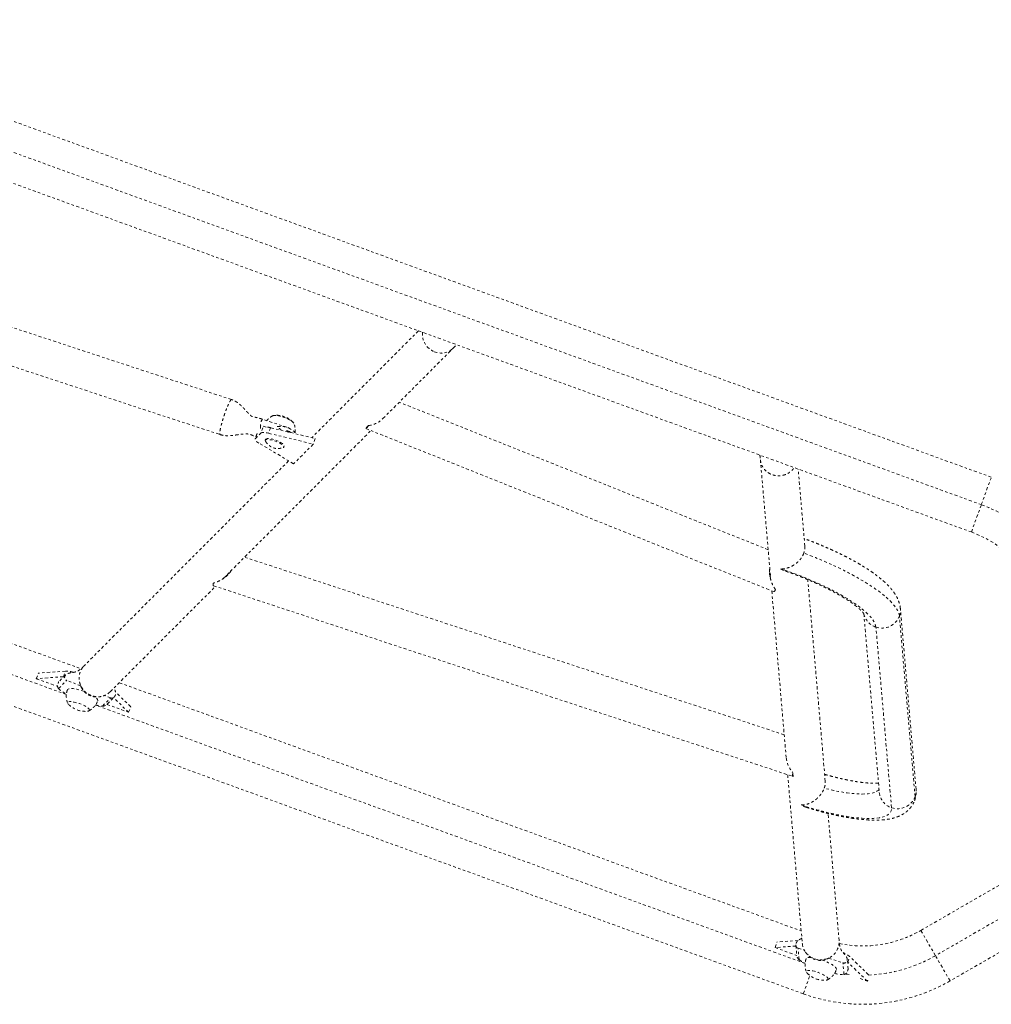
# Model space of a CAD drawing. Units: millimetres. Extents: x -16 to 686, y -60 to 455.
# Drawn here: x 269 to 309, y 146 to 186 of the extents above; entities that cross this region are included whole.
import ezdxf

# ---------------------------------------------------------------- set-up
doc = ezdxf.new("R2010")
doc.units = ezdxf.units.MM
doc.header["$LTSCALE"] = 20
doc.linetypes.add('PHANTOM', pattern=[0.0127, 0.00635, -0.00127, 0.00127, -0.00127, 0.00127, -0.00127])
doc.layers.add('CONTOUR', color=7, linetype='Continuous')

msp = doc.modelspace()

# ---------------------------------------------------------------- linework, layer by layer
at = {"layer": 'CONTOUR', "linetype": 'PHANTOM', "lineweight": 0}
for p, q in [((308.51719, 167.33817), (257.34234, 185.9643)), ((256.93614, 184.84825), (308.11098, 166.22213)), ((256.52993, 183.73221), (307.70477, 165.10609)), ((277.58721, 170.49873), (257.98254, 176.94962)), ((257.30119, 175.59447), (277.1183, 169.07368)), ((285.1959, 173.29865), (280.85172, 168.94748)), ((283.74799, 169.72508), (286.61844, 172.60015)), ((299.43354, 164.38901), (284.41405, 170.39221)), ((279.84011, 169.37361), (278.84469, 169.70115)), ((277.2438, 163.21041), (283.26111, 169.23742)), ((278.75962, 169.4543), (278.77551, 169.27097)), ((278.99126, 169.37808), (278.75962, 169.4543)), ((278.85782, 169.35342), (278.7778, 169.13357)), ((279.17777, 169.35522), (279.09517, 169.12827)), ((279.17777, 169.35522), (280.99453, 168.9127)), ((279.85863, 169.24071), (279.84986, 169.24359)), ((283.15575, 169.43763), (283.04635, 169.32805)), ((283.05345, 169.32042), (299.65825, 162.68358)), ((278.62095, 169.10245), (278.54612, 168.89687)), ((278.55479, 168.9102), (278.7778, 169.13357)), ((278.62988, 169.1165), (278.55479, 168.9102)), ((278.97618, 168.88396), (278.96069, 168.84141)), ((279.09517, 169.12827), (280.91193, 168.68575)), ((280.99453, 168.9127), (280.91193, 168.68575)), ((280.11063, 167.88316), (278.69867, 168.73113)), ((279.71255, 168.56775), (279.72804, 168.61031)), ((280.91193, 168.68575), (280.11063, 167.88316)), ((279.90963, 168.00387), (271.58411, 159.66494)), ((299.11609, 168.05137), (299.5408, 163.15151)), ((300.92684, 164.53357), (300.65481, 167.67207)), ((308.11098, 166.22213), (308.51719, 167.33817)), ((307.70477, 165.10609), (308.11098, 166.22213)), ((300.8634, 146.30956), (249.68855, 164.93569)), ((259.10801, 164.03507), (271.45243, 159.54207)), ((300.08655, 156.85527), (278.11647, 164.08449)), ((277.3426, 163.27955), (277.36549, 163.3323)), ((301.75708, 154.95514), (301.04489, 163.17171)), ((270.8623, 158.49296), (258.88619, 162.85191)), ((272.64578, 158.60499), (276.92958, 162.89569)), ((276.8481, 162.9225), (300.43989, 155.15966)), ((299.5786, 162.71542), (300.16795, 155.91608)), ((305.45235, 154.6293), (304.815, 161.98238)), ((303.32629, 161.78478), (303.95774, 154.49975)), ((305.4128, 154.33164), (304.77545, 161.68472)), ((304.45724, 153.88369), (303.81989, 161.23677)), ((269.63715, 159.13749), (269.71975, 159.36444)), ((270.74165, 159.21756), (269.63715, 159.13749)), ((269.63715, 159.13749), (270.5076, 158.82067)), ((270.82425, 159.44451), (269.71975, 159.36444)), ((270.82623, 159.28536), (270.54967, 159.00835)), ((270.74165, 159.21756), (270.82425, 159.44451)), ((270.75937, 159.21839), (270.74165, 159.21756)), ((270.54657, 159.0035), (270.5219, 158.93573)), ((270.54051, 158.73456), (270.87628, 159.07087)), ((270.54716, 159.00491), (270.55074, 159.00711)), ((271.4497, 158.84168), (270.87628, 159.07087)), ((273.01392, 158.97373), (300.77886, 148.86812)), ((272.3291, 158.01967), (272.66487, 158.35598)), ((272.66487, 158.35598), (272.41335, 158.45652)), ((272.52627, 158.10577), (272.80282, 158.38277)), ((273.39645, 157.76922), (272.78388, 158.3638)), ((272.81836, 158.40187), (272.80274, 158.38268)), ((273.47905, 157.99617), (272.85872, 158.59828)), ((300.93674, 147.54676), (272.04375, 158.06295)), ((272.50888, 158.09227), (273.39645, 157.76922)), ((273.39645, 157.76922), (273.47905, 157.99617)), ((300.22746, 155.22956), (300.82385, 148.34901)), ((300.45023, 155.16094), (300.43686, 155.3152)), ((302.31846, 148.47856), (301.86986, 153.65409)), ((305.6497, 148.88932), (312.18546, 152.66274)), ((312.77929, 151.63419), (306.24354, 147.86077)), ((313.37312, 150.60564), (306.83737, 146.83222)), ((306.24354, 147.86077), (305.6497, 148.88932)), ((299.71158, 148.19129), (299.79419, 148.41824)), ((300.65583, 148.4807), (299.79419, 148.41824)), ((300.56302, 148.25301), (299.71158, 148.19129)), ((299.71158, 148.19129), (300.59908, 147.86827)), ((300.56071, 148.27973), (300.59451, 147.88977)), ((300.56108, 148.30435), (300.56072, 148.27959)), ((300.64917, 148.17053), (300.90012, 148.08796)), ((300.69021, 147.69708), (300.64917, 148.17053)), ((301.89078, 147.76198), (302.47883, 147.56848)), ((302.51987, 147.09503), (302.47883, 147.56848)), ((302.68884, 147.31065), (302.65504, 147.70062)), ((302.67626, 147.59431), (302.66321, 147.60634)), ((302.67626, 147.59431), (302.75886, 147.82126)), ((303.47089, 146.82302), (302.67626, 147.59431)), ((303.51928, 147.08318), (302.75886, 147.82126)), ((306.83737, 146.83222), (306.24354, 147.86077)), ((302.66343, 147.23717), (302.6881, 147.30494)), ((300.8634, 146.30956), (301.1333, 147.05111)), ((303.1716, 146.93195), (303.47089, 146.82302)), ((303.47089, 146.82302), (303.48474, 146.86108))]:
    msp.add_line(p, q, dxfattribs=at)
at = {"layer": 'CONTOUR', "linetype": 'PHANTOM', "lineweight": 0, "flags": 128}
for points in [[(279.24455, 169.82236), (279.25845, 169.83972), (279.28532, 169.85169), (279.32433, 169.8579), (279.3743, 169.85815), (279.43372, 169.85245), (279.50077, 169.84095), (279.57343, 169.82402), (279.64948, 169.80217), (279.72661, 169.77606), (279.80248, 169.74648), (279.87478, 169.71434), (279.94132, 169.68061), (280.00007, 169.64631), (280.04926, 169.61249), (280.08737, 169.58017), (280.11327, 169.55034), (280.12616, 169.52391), (280.12564, 169.50167), (280.12564, 169.50167)], [(279.26648, 169.84458), (279.28532, 169.85169), (279.32433, 169.8579), (279.3743, 169.85815), (279.43372, 169.85245), (279.50077, 169.84095), (279.57343, 169.82402), (279.64948, 169.80217), (279.72661, 169.77606), (279.80248, 169.74648), (279.87478, 169.71434), (279.94132, 169.68061), (280.00007, 169.64631), (280.04926, 169.61249), (280.08737, 169.58017), (280.11327, 169.55034), (280.12304, 169.533)], [(278.7778, 169.13357), (278.79482, 169.14508), (278.81944, 169.15325), (278.85124, 169.15792), (278.88968, 169.15903), (278.93409, 169.15654), (278.98372, 169.15051), (279.03772, 169.14103), (279.09517, 169.12827)], [(279.93279, 169.17131), (279.91879, 169.17953), (279.85016, 169.21744)], [(279.89828, 169.34964), (279.96691, 169.31173), (280.0289, 169.27376), (280.08334, 169.23628), (280.12944, 169.19984), (280.16653, 169.16498), (280.19407, 169.13219), (280.21094, 169.10356)], [(283.15575, 169.43763), (283.13511, 169.40404), (283.11617, 169.37577), (283.0991, 169.35306), (283.08404, 169.33611), (283.07114, 169.32506), (283.0605, 169.32002), (283.05221, 169.32101), (283.04635, 169.32805)], [(278.69867, 168.73113), (278.65579, 168.75848), (278.61906, 168.78526), (278.58913, 168.81103), (278.56651, 168.83533), (278.55157, 168.85777), (278.54459, 168.87795), (278.54566, 168.89552), (278.55479, 168.9102)], [(278.96774, 168.8053), (278.96434, 168.81155), (278.95912, 168.83411), (278.96755, 168.85199), (278.98932, 168.86454), (279.02364, 168.87131), (279.06927, 168.87206), (279.12456, 168.86675), (279.18752, 168.85558), (279.25587, 168.83895), (279.32714, 168.81747), (279.39875, 168.7919), (279.46811, 168.76318), (279.53272, 168.73235), (279.59025, 168.7005), (279.6386, 168.66881), (279.67605, 168.63841), (279.70122, 168.6104), (279.71322, 168.58579), (279.7116, 168.56548), (279.69644, 168.5502), (279.68419, 168.54471)], [(278.97618, 168.88396), (278.98304, 168.89454), (279.0048, 168.90709), (279.03912, 168.91386), (279.08476, 168.91461), (279.14005, 168.9093), (279.20301, 168.89813), (279.27136, 168.8815), (279.34263, 168.86002), (279.41423, 168.83446), (279.4836, 168.80574), (279.54821, 168.7749), (279.60573, 168.74306), (279.65409, 168.71136), (279.69153, 168.68096), (279.71671, 168.65295), (279.72871, 168.62835), (279.72804, 168.61031)], [(304.77545, 161.68472), (304.76253, 161.75974), (304.73642, 161.83889), (304.69721, 161.92193), (304.645, 162.00862), (304.57996, 162.09871), (304.50227, 162.19193), (304.41217, 162.288), (304.30992, 162.38665), (304.19582, 162.48757), (304.07021, 162.59048), (303.93346, 162.69506), (303.78597, 162.80102), (303.62817, 162.90803), (303.46054, 163.01579), (303.28357, 163.12397), (303.09777, 163.23225), (302.90371, 163.34033), (302.70194, 163.44786), (302.49307, 163.55455), (302.2777, 163.66008), (302.05649, 163.76412), (301.83007, 163.86639), (301.59912, 163.96657), (301.36431, 164.06437), (301.12635, 164.1595), (300.88593, 164.25168)], [(303.81989, 161.23677), (303.80709, 161.30725), (303.78057, 161.38201), (303.74041, 161.46078), (303.68677, 161.54326), (303.61984, 161.62915), (303.53987, 161.71814), (303.44715, 161.80991), (303.34201, 161.90412), (303.22485, 162.00043), (303.09608, 162.09848), (302.95618, 162.19792), (302.80566, 162.29838), (302.64506, 162.3995), (302.47498, 162.50092), (302.29603, 162.60225), (302.10887, 162.70313), (301.91418, 162.80319), (301.71267, 162.90207), (301.50508, 162.99941), (301.29216, 163.09484), (301.07469, 163.18803), (300.85346, 163.27863), (300.62928, 163.36631), (300.40297, 163.45075), (300.17536, 163.53165), (299.94727, 163.60871)], [(276.8481, 162.9225), (276.84352, 162.92548), (276.83845, 162.93451), (276.8353, 162.94904), (276.83409, 162.96897), (276.83483, 162.99413), (276.83752, 163.02433)], [(299.73181, 162.75479), (299.71446, 162.72993), (299.69886, 162.71018), (299.68512, 162.69569), (299.67336, 162.68658), (299.66367, 162.68292), (299.65825, 162.68358)], [(271.58405, 158.62018), (271.55572, 158.63038), (271.46529, 158.66041), (271.37603, 158.68622), (271.28984, 158.70726), (271.20857, 158.72309), (271.13393, 158.73337), (271.06752, 158.73788), (271.01077, 158.73652), (270.96486, 158.72933), (270.9308, 158.71645), (270.9093, 158.69816), (270.90337, 158.68699)], [(272.13693, 158.23814), (272.13882, 158.26378), (272.12752, 158.29365), (272.10328, 158.32713), (272.06661, 158.3635), (272.0231, 158.39845)], [(271.79551, 157.84838), (271.79602, 157.87062), (271.78314, 157.89706), (271.75724, 157.92689), (271.71912, 157.9592), (271.66994, 157.99303), (271.61119, 158.02732), (271.54465, 158.06106), (271.47235, 158.0932), (271.39648, 158.12278), (271.31935, 158.14889), (271.2433, 158.17074), (271.17064, 158.18767), (271.10359, 158.19916), (271.04417, 158.20487), (270.9942, 158.20461), (270.95519, 158.19841), (270.92832, 158.18644), (270.91442, 158.16907), (270.91391, 158.14683), (270.92679, 158.12039), (270.94599, 158.09729)], [(271.79551, 157.84838), (271.79602, 157.87062), (271.78314, 157.89706), (271.75724, 157.92689), (271.71912, 157.9592), (271.66994, 157.99303), (271.61119, 158.02732), (271.54465, 158.06106), (271.47235, 158.0932), (271.39648, 158.12278), (271.31935, 158.14889), (271.2433, 158.17074), (271.17064, 158.18767), (271.10359, 158.19916), (271.04417, 158.20487), (270.9942, 158.20461), (270.95519, 158.19841), (270.92832, 158.18644), (270.91442, 158.16907), (270.91391, 158.14683), (270.92679, 158.12039), (270.94599, 158.09729)], [(300.45023, 155.16094), (300.44122, 155.15932), (300.43423, 155.16388), (300.42932, 155.17458), (300.42654, 155.19134), (300.42591, 155.214), (300.42743, 155.24237), (300.43109, 155.2762), (300.43686, 155.3152)], [(303.9466, 154.62833), (303.90919, 154.5906), (303.85345, 154.55197), (303.78463, 154.51895), (303.70305, 154.4917), (303.60906, 154.47033), (303.50309, 154.45493), (303.38561, 154.44558), (303.25715, 154.44233), (303.11828, 154.44517), (302.96962, 154.4541), (302.81184, 154.46909), (302.64564, 154.49005), (302.47176, 154.51691), (302.291, 154.54953), (302.10414, 154.58778), (301.91204, 154.63149), (301.71554, 154.68044)], [(300.78049, 153.99586), (301.00823, 153.92292), (301.23477, 153.85438), (301.4593, 153.79048), (301.68099, 153.73145), (301.89904, 153.6775), (302.11265, 153.62884), (302.32105, 153.58564), (302.52346, 153.54807), (302.71916, 153.51625), (302.90742, 153.4903), (303.08757, 153.47032), (303.25894, 153.45638), (303.42092, 153.44853), (303.57289, 153.4468), (303.71433, 153.4512), (303.8447, 153.4617), (303.96353, 153.47828), (304.07039, 153.50087), (304.16489, 153.52939), (304.24668, 153.56374), (304.31547, 153.60378), (304.371, 153.64938), (304.41307, 153.70036), (304.44153, 153.75655), (304.45627, 153.81773), (304.45724, 153.88369)], [(300.82384, 148.34909), (300.82875, 148.30733), (300.85004, 148.21141), (300.88476, 148.11927), (300.93228, 148.03262), (300.99169, 147.95306), (301.0619, 147.88209), (301.14159, 147.82102), (301.22929, 147.77099), (301.32335, 147.73294), (301.42203, 147.70757), (301.52349, 147.69536), (301.62584, 147.69652), (301.72716, 147.71105), (301.82559, 147.73867), (301.91927, 147.77887), (302.00647, 147.83089), (302.08555, 147.89377), (302.15506, 147.96634), (302.21369, 148.04724), (302.26035, 148.13498), (302.29417, 148.2279), (302.31452, 148.32429), (302.32103, 148.42234), (302.31845, 148.47863)], [(301.17022, 147.79041), (301.14196, 147.79168), (301.0852, 147.79032), (301.0393, 147.78313), (301.00524, 147.77025), (300.98373, 147.75196), (300.9778, 147.74079)], [(302.21137, 147.29194), (302.21326, 147.31758), (302.20196, 147.34745), (302.17772, 147.38093), (302.14105, 147.4173), (302.09273, 147.45578), (302.0338, 147.49555), (301.96551, 147.53577), (301.88931, 147.57557), (301.80683, 147.61412), (301.71983, 147.65058), (301.6491, 147.6774)], [(301.86995, 146.90218), (301.87046, 146.92442), (301.85757, 146.95086), (301.83168, 146.98069), (301.79356, 147.013), (301.74438, 147.04683), (301.68562, 147.08112), (301.61908, 147.11486), (301.54678, 147.147), (301.47091, 147.17658), (301.39378, 147.20269), (301.31773, 147.22454), (301.24508, 147.24147), (301.17803, 147.25296), (301.11861, 147.25867), (301.06864, 147.25841), (301.02962, 147.25221), (301.00276, 147.24024), (300.98886, 147.22287), (300.98834, 147.20063), (301.00123, 147.17419), (301.02043, 147.15109)], [(301.86995, 146.90218), (301.87046, 146.92442), (301.85757, 146.95086), (301.83168, 146.98069), (301.79356, 147.013), (301.74438, 147.04683), (301.68562, 147.08112), (301.61908, 147.11486), (301.54678, 147.147), (301.47091, 147.17658), (301.39378, 147.20269), (301.31773, 147.22454), (301.24508, 147.24147), (301.17803, 147.25296), (301.11861, 147.25867), (301.06864, 147.25841), (301.02962, 147.25221), (301.00276, 147.24024), (300.98886, 147.22287), (300.98834, 147.20063), (301.00123, 147.17419), (301.02043, 147.15109)], [(302.72638, 147.09631), (302.66111, 147.10293), (302.57419, 147.11289)]]:
    msp.add_lwpolyline(points, dxfattribs=at)
at = {"layer": 'CONTOUR', "linetype": 'PHANTOM', "lineweight": 0}
for centre, radius, start, end in [((286.12246, 173.16463), 0.76916, 174.375383, 248.439248), ((286.1151, 173.11309), 0.71863, 247.474628, 314.601931), ((279.25568, 169.42065), 0.4972, 145.673067, 176.118607), ((279.41535, 168.92089), 0.94154, 43.874054, 96.125946), ((278.89115, 168.2071), 1.18335, 75.982945, 82.468406), ((279.13282, 167.84185), 1.57594, 56.322634, 62.577062), ((306.09062, 160.67124), 5.90714, 20, 70), ((306.09062, 160.67124), 4.71947, 20, 70), ((304.12319, 161.92284), 0.69437, 339.944003, 4.931379), ((304.03748, 161.92472), 0.72154, 191.948302, 252.448867), ((304.06483, 161.95743), 0.76115, 251.227963, 339.005247), ((270.92246, 159.19473), 0.13219, 136.702599, 249.552228), ((270.83097, 158.46468), 0.97985, 71.545828, 90.392756), ((271.36722, 159.64098), 1.2268, 227.633015, 245.795552), ((272.71372, 158.47306), 0.12686, 247.354427, 314.566236), ((271.62471, 158.74985), 0.94154, 223.874054, 250), ((272.4613, 159.65189), 1.63756, 255.397072, 265.369695), ((271.62471, 158.74985), 0.94154, 250, 276.125946), ((271.72939, 157.89377), 0.08019, 266.992703, 325.530941), ((304.67256, 154.56879), 0.71814, 185.516517, 252.55309), ((304.70218, 154.60435), 0.76115, 251.227963, 339.005247), ((305.07273, 154.29703), 0.34183, 340.280969, 5.811842), ((304.76054, 154.56977), 0.69437, 339.944021, 4.918553), ((303.28997, 152.9765), 4.71947, 258.243894, 300), ((300.68701, 148.29162), 0.12686, 185.438949, 252.645522), ((302.07878, 146.99971), 1.06651, 50.382111, 67.645339), ((301.63825, 149.03261), 1.63781, 234.630673, 244.60839), ((302.52307, 147.69305), 0.13219, 250.447717, 3.300283), ((303.28997, 152.9765), 5.90714, 272.205903, 300), ((301.69915, 147.80365), 0.94154, 223.874054, 250), ((302.46919, 148.32039), 1.22641, 254.215169, 272.368261), ((303.28997, 152.9765), 7.09481, 250, 300), ((301.69915, 147.80365), 0.94154, 250, 276.125946), ((301.80383, 146.94757), 0.08019, 266.992703, 325.530941)]:
    msp.add_arc(centre, radius, start, end, dxfattribs=at)
for centre, major_axis, start_param, end_param in [((283.07995, 170.11763), (0.86695, 0.17843), 4.64133583, 5.41976313), ((300.93203, 155.78739), (-0.54943, 0.69395), 0.86342218, 1.64184948)]:
    msp.add_ellipse(centre, major_axis=major_axis, ratio=0.77170151, start_param=start_param, end_param=end_param, dxfattribs=at)
for points, knots in [([(286.61858, 172.60027), (286.64699, 172.62992), (286.68898, 172.67373), (286.74148, 172.7162), (286.75844, 172.72993)], [0, 0, 0, 0, 0.67675921, 1, 1, 1, 1]), ([(277.58614, 170.49564), (277.58264, 170.49687), (277.57378, 170.49999), (277.54963, 170.47373), (277.5161, 170.42169), (277.47593, 170.34414), (277.43112, 170.24544), (277.38328, 170.12901), (277.33427, 169.99943), (277.28597, 169.86165), (277.24023, 169.72097), (277.19882, 169.5828), (277.16333, 169.45245), (277.1351, 169.3349), (277.11529, 169.23482), (277.10443, 169.15543), (277.10373, 169.10215), (277.10889, 169.07559), (277.11722, 169.07653), (277.11937, 169.07677)], [0, 0, 0, 0, 0.04085763, 0.10335638, 0.16585513, 0.22835388, 0.29085263, 0.35335138, 0.41585013, 0.47834888, 0.54084763, 0.60334638, 0.66584513, 0.72834388, 0.79084263, 0.85334138, 0.91584013, 0.97833888, 1, 1, 1, 1]), ([(278.84507, 169.70102), (278.80596, 169.71346), (278.73237, 169.73688), (278.63246, 169.76129), (278.54935, 169.77852), (278.48459, 169.79333), (278.42968, 169.80896), (278.40004, 169.82193), (278.39273, 169.82751), (278.37512, 169.8403), (278.34823, 169.86314), (278.3181, 169.89136), (278.2821, 169.92793), (278.24623, 169.96573), (278.19895, 170.01726), (278.13669, 170.08616), (278.05256, 170.17727), (277.96328, 170.26555), (277.87349, 170.34181), (277.79174, 170.40096), (277.69669, 170.45728), (277.62466, 170.48454), (277.58715, 170.49874)], [0, 0, 0, 0, 0.06077685, 0.11437534, 0.16146501, 0.20284921, 0.23968441, 0.29067372, 0.33983814, 0.39523914, 0.43882211, 0.50355529, 0.52837619, 0.55837226, 0.59796152, 0.64755785, 0.71134065, 0.79172797, 0.83780895, 0.88766748, 0.9414826, 1, 1, 1, 1]), ([(279.26885, 169.84501), (279.24689, 169.83332), (279.19847, 169.80753), (279.13025, 169.75629), (279.06906, 169.70081), (279.03622, 169.65995), (279.02235, 169.6427)], [0, 0, 0, 0, 0.23203965, 0.51157615, 0.79373778, 1, 1, 1, 1]), ([(279.44902, 169.39891), (279.44939, 169.39893), (279.48562, 169.40132), (279.56056, 169.405), (279.67197, 169.40339), (279.78966, 169.39209), (279.86028, 169.36449), (279.89828, 169.34964)], [0, 0, 0, 0, 0.00229066, 0.2295995, 0.47328018, 0.71657335, 1, 1, 1, 1]), ([(279.62266, 169.24685), (279.62075, 169.24842), (279.58937, 169.27421), (279.53205, 169.32676), (279.47622, 169.37549), (279.44929, 169.39868), (279.44902, 169.39891)], [0, 0, 0, 0, 0.0322789, 0.53053542, 0.99531627, 1, 1, 1, 1]), ([(279.85016, 169.21744), (279.84681, 169.2196), (279.8421, 169.22262), (279.83754, 169.22874), (279.83573, 169.23283), (279.83539, 169.23646), (279.83597, 169.23903), (279.83741, 169.24124), (279.83997, 169.24312), (279.84466, 169.24439), (279.85131, 169.24391), (279.85613, 169.2418), (279.85863, 169.24071)], [0, 0, 0, 0, 0.22729611, 0.31936994, 0.41224934, 0.45963959, 0.50738094, 0.54951069, 0.60480976, 0.69034839, 0.83911393, 1, 1, 1, 1]), ([(280.17546, 169.1497), (280.17625, 169.15422), (280.18228, 169.18883), (280.18274, 169.25405), (280.17683, 169.34294), (280.15955, 169.42778), (280.14064, 169.49233), (280.12476, 169.52704), (280.12051, 169.53634)], [0, 0, 0, 0, 0.03478933, 0.26644373, 0.49154393, 0.71020742, 0.92235126, 1, 1, 1, 1]), ([(277.11836, 169.07367), (277.16427, 169.06115), (277.24985, 169.03781), (277.38793, 169.02696), (277.51387, 169.02957), (277.61923, 169.03932), (277.69278, 169.04828), (277.75708, 169.05702), (277.83137, 169.06785), (277.9227, 169.08119), (278.01969, 169.09364), (278.11269, 169.10131), (278.18903, 169.10234), (278.24491, 169.09932), (278.29801, 169.09214), (278.33534, 169.08325), (278.37231, 169.07046), (278.40586, 169.05676), (278.44389, 169.03964), (278.49679, 169.01786), (278.5419, 168.9993), (278.57271, 168.98748), (278.57832, 168.98533)], [0, 0, 0, 0, 0.08077498, 0.15054521, 0.23566687, 0.29649506, 0.33262153, 0.36371839, 0.41241837, 0.47071708, 0.54054455, 0.61020242, 0.66616338, 0.71473773, 0.77005346, 0.83312397, 0.86342399, 0.89097524, 0.91728126, 0.94398547, 0.98979534, 1, 1, 1, 1]), ([(278.96978, 168.80445), (278.97464, 168.79562), (278.99082, 168.76623), (279.02555, 168.72157), (279.07082, 168.67124), (279.11865, 168.62843), (279.16661, 168.59309), (279.21439, 168.5645), (279.26287, 168.54179), (279.32228, 168.52222), (279.38798, 168.51009), (279.46115, 168.50581), (279.53348, 168.50928), (279.60777, 168.52216), (279.65905, 168.53426), (279.68383, 168.54459), (279.68388, 168.54461)], [0, 0, 0, 0, 0.0362326, 0.12071691, 0.20294667, 0.28032736, 0.35231695, 0.41879716, 0.4835103, 0.5463854, 0.64235917, 0.72783868, 0.81161473, 0.90336114, 0.99979664, 1, 1, 1, 1]), ([(299.09276, 168.2406), (299.09725, 168.2158), (299.10922, 168.14971), (299.11343, 168.0893), (299.11606, 168.05156)], [0, 0, 0, 0, 0.37527222, 1, 1, 1, 1]), ([(299.11775, 168.05183), (299.12265, 168.01139), (299.1332, 167.92414), (299.18383, 167.7974), (299.26016, 167.67661), (299.36042, 167.57278), (299.47981, 167.48981), (299.61399, 167.43092), (299.75775, 167.39836), (299.90558, 167.39338), (300.05173, 167.4162), (300.19084, 167.4658), (300.31665, 167.54086), (300.42017, 167.6298), (300.46958, 167.70028), (300.49147, 167.73152)], [0, 0, 0, 0, 0.068251287, 0.147242418, 0.226233549, 0.30522468, 0.38421581, 0.463206941, 0.542198072, 0.621189203, 0.700180334, 0.779171465, 0.858162596, 0.937153727, 1, 1, 1, 1]), ([(304.815, 161.98238), (304.81112, 162.01631), (304.80298, 162.08755), (304.77822, 162.19249), (304.74354, 162.29906), (304.69815, 162.40564), (304.64147, 162.5136), (304.57198, 162.62425), (304.48801, 162.7386), (304.38845, 162.85658), (304.27381, 162.97663), (304.14647, 163.0963), (304.00935, 163.21364), (303.86449, 163.32795), (303.71263, 163.4395), (303.55406, 163.54874), (303.38895, 163.65604), (303.21747, 163.76163), (303.03981, 163.86562), (302.85625, 163.96805), (302.6671, 164.06889), (302.47272, 164.16803), (302.27351, 164.26537), (302.0699, 164.36074), (301.86235, 164.45399), (301.65135, 164.54492), (301.43743, 164.63339), (301.22101, 164.719), (301.04179, 164.78751), (300.93447, 164.82624), (300.90041, 164.83854)], [0, 0, 0, 0, 0.02392588, 0.05024368, 0.07765854, 0.10666294, 0.13776132, 0.17149393, 0.20828504, 0.24809991, 0.29006623, 0.33264095, 0.3745696, 0.41560437, 0.45580416, 0.495307, 0.53424822, 0.57274069, 0.6108742, 0.64871942, 0.6863322, 0.72375714, 0.76103029, 0.79818131, 0.83523498, 0.87221244, 0.90913209, 0.94601032, 0.98286213, 1, 1, 1, 1]), ([(300.9254, 164.53313), (300.92701, 164.51487), (300.93116, 164.46785), (300.92274, 164.37323), (300.89941, 164.2962), (300.88593, 164.25168)], [0, 0, 0, 0, 0.21126616, 0.54412288, 1, 1, 1, 1]), ([(300.88593, 164.25168), (300.8731, 164.22021), (300.84743, 164.15725), (300.7938, 164.06721), (300.73148, 163.98387), (300.65466, 163.90045), (300.56344, 163.82144), (300.44895, 163.74348), (300.32161, 163.6794), (300.18826, 163.6345), (300.06282, 163.611), (299.98506, 163.60756), (299.94751, 163.6087), (299.94727, 163.60871)], [0, 0, 0, 0, 0.07445317, 0.14893519, 0.22305402, 0.29722562, 0.39533724, 0.49356773, 0.62333326, 0.75326361, 0.87621968, 0.99922372, 1, 1, 1, 1]), ([(277.57354, 163.54068), (277.56534, 163.52654), (277.54315, 163.4883), (277.49236, 163.42204), (277.42087, 163.34456), (277.322, 163.25944), (277.20349, 163.17947), (277.07341, 163.11217), (276.9466, 163.06106), (276.87409, 163.03664), (276.83752, 163.02433)], [0, 0, 0, 0, 0.04653087, 0.12585668, 0.23671102, 0.35071381, 0.51456544, 0.68290188, 0.84010536, 1, 1, 1, 1]), ([(299.73181, 162.75479), (299.70921, 162.79182), (299.66344, 162.86682), (299.59548, 162.99899), (299.54067, 163.14058), (299.5065, 163.27187), (299.48915, 163.39445), (299.48614, 163.49505), (299.49005, 163.57247), (299.49785, 163.61195), (299.49996, 163.62265)], [0, 0, 0, 0, 0.17873245, 0.36195125, 0.51852926, 0.67880209, 0.78081061, 0.88510926, 0.96887165, 1, 1, 1, 1]), ([(299.488, 163.48891), (299.48951, 163.5172), (299.49154, 163.55534), (299.49964, 163.59261), (299.50173, 163.60224)], [0, 0, 0, 0, 0.74148765, 1, 1, 1, 1]), ([(299.94727, 163.60871), (299.94752, 163.60855), (300.00607, 163.57272), (300.07178, 163.53421), (300.13934, 163.51816), (300.1453, 163.51675)], [0, 0, 0, 0, 0.003864116, 0.912210048, 1, 1, 1, 1]), ([(277.35758, 163.29258), (277.36609, 163.30824), (277.37601, 163.32651), (277.38283, 163.34763), (277.3838, 163.35064)], [0, 0, 0, 0, 0.857364623, 1, 1, 1, 1]), ([(277.55258, 163.51969), (277.54528, 163.50492), (277.52467, 163.46324), (277.49408, 163.42896), (277.47433, 163.40683)], [0, 0, 0, 0, 0.354511518, 1, 1, 1, 1]), ([(299.52323, 163.35416), (299.51654, 163.33676), (299.50893, 163.31698), (299.50511, 163.2978), (299.50465, 163.2955)], [0, 0, 0, 0, 0.87962186, 1, 1, 1, 1]), ([(299.52524, 163.33101), (299.52518, 163.33087), (299.5173, 163.31264), (299.51327, 163.29413), (299.50927, 163.27575)], [0, 0, 0, 0, 0.00778249, 1, 1, 1, 1]), ([(300.14461, 163.51471), (300.1739, 163.50473), (300.27003, 163.47197), (300.43263, 163.4131), (300.63154, 163.33854), (300.82852, 163.26122), (301.02282, 163.1817), (301.21369, 163.10023), (301.4004, 163.01716), (301.58222, 162.93284), (301.75845, 162.84763), (301.92838, 162.76191), (302.09132, 162.67611), (302.24661, 162.59063), (302.39361, 162.50595), (302.53167, 162.42253), (302.6602, 162.34091), (302.77862, 162.26164), (302.88642, 162.18533), (302.98312, 162.11265), (303.06833, 162.04432), (303.14174, 161.98113), (303.20321, 161.92395), (303.25277, 161.87368), (303.29066, 161.83135), (303.31753, 161.79773), (303.3339, 161.77453), (303.34129, 161.76191), (303.34107, 161.76232), (303.34099, 161.76246)], [0, 0, 0, 0, 0.01810231, 0.0594194, 0.1007463, 0.1420628, 0.18335079, 0.2245931, 0.26577146, 0.30686605, 0.34785495, 0.38871351, 0.42941365, 0.46992302, 0.51020409, 0.55021302, 0.58989853, 0.6292006, 0.66804934, 0.70636414, 0.74405341, 0.7810157, 0.81714292, 0.85232664, 0.88646887, 0.91949787, 0.95138901, 0.98218855, 1, 1, 1, 1]), ([(271.58397, 159.66482), (271.55506, 159.63546), (271.50198, 159.58157), (271.41446, 159.50698), (271.33727, 159.4573), (271.27499, 159.42771), (271.22684, 159.41073), (271.19013, 159.40116), (271.16315, 159.39587), (271.13873, 159.39192), (271.11111, 159.3878), (271.07528, 159.38253), (271.02615, 159.37462), (270.96393, 159.36077), (270.88975, 159.33582), (270.84842, 159.30297), (270.82609, 159.28523)], [0, 0, 0, 0, 0.15352182, 0.28180028, 0.38392401, 0.45981715, 0.50951094, 0.54431986, 0.57077619, 0.59766453, 0.62603342, 0.66777215, 0.72625231, 0.80134163, 0.89265375, 1, 1, 1, 1]), ([(271.86714, 158.45412), (271.82278, 158.47476), (271.73406, 158.51602), (271.61817, 158.60872), (271.52069, 158.71976), (271.44622, 158.84726), (271.39741, 158.98567), (271.37616, 159.1299), (271.38343, 159.27416), (271.4183, 159.41363), (271.48184, 159.54033), (271.53941, 159.62497), (271.5803, 159.65948), (271.58524, 159.66365)], [0, 0, 0, 0, 0.09864513, 0.19729027, 0.2959354, 0.39458054, 0.49322567, 0.59187081, 0.69051594, 0.78916108, 0.88780621, 0.98645135, 1, 1, 1, 1]), ([(270.54051, 158.73456), (270.52779, 158.75459), (270.50414, 158.79181), (270.50265, 158.86247), (270.51657, 158.9279), (270.53578, 158.9699), (270.54712, 158.9894), (270.54724, 158.9896)], [0, 0, 0, 0, 0.283426648, 0.526719818, 0.770400501, 0.997709344, 1, 1, 1, 1]), ([(270.54724, 158.9896), (270.54722, 158.98966), (270.54539, 158.99508), (270.54628, 158.9992), (270.54716, 159.00328)], [0, 0, 0, 0, 0.01116854, 1, 1, 1, 1]), ([(271.4512, 158.84987), (271.44959, 158.84617), (271.44495, 158.8355), (271.46018, 158.80587), (271.47014, 158.78651)], [0, 0, 0, 0, 0.34646068, 1, 1, 1, 1]), ([(271.47014, 158.78651), (271.48047, 158.7661), (271.49984, 158.72787), (271.54468, 158.65973), (271.60415, 158.59147), (271.6826, 158.52506), (271.78061, 158.46584), (271.88943, 158.42292), (272.00259, 158.39721), (272.11504, 158.38951), (272.22308, 158.39876), (272.32318, 158.42177), (272.41143, 158.45407), (272.47691, 158.48603), (272.51276, 158.5058), (272.52502, 158.51109), (272.52174, 158.51055), (272.52159, 158.51052)], [0, 0, 0, 0, 0.09972315, 0.18687734, 0.26336525, 0.33283799, 0.40061029, 0.4712783, 0.54159192, 0.61151031, 0.68170917, 0.75265935, 0.82322268, 0.8852593, 0.94140576, 0.99729989, 1, 1, 1, 1]), ([(272.80283, 158.38276), (272.81708, 158.39995), (272.84316, 158.43139), (272.8605, 158.48515), (272.86634, 158.53406), (272.86305, 158.58525), (272.85186, 158.63253), (272.83656, 158.67745), (272.82081, 158.71858), (272.80982, 158.74788), (272.80589, 158.76191), (272.80513, 158.7646)], [0, 0, 0, 0, 0.14516456, 0.26551036, 0.36168847, 0.46401733, 0.57166049, 0.70313773, 0.84797931, 0.9707915, 1, 1, 1, 1]), ([(270.90456, 158.68641), (270.89682, 158.66472), (270.87843, 158.61318), (270.86315, 158.52875), (270.85649, 158.43663), (270.86108, 158.34688), (270.87596, 158.26107), (270.89523, 158.19063), (270.91264, 158.15051), (270.91885, 158.1362)], [0, 0, 0, 0, 0.12235624, 0.29070941, 0.45414745, 0.61295186, 0.76723779, 0.91697757, 1, 1, 1, 1]), ([(272.64465, 158.60628), (272.61495, 158.57849), (272.55083, 158.51849), (272.43064, 158.454), (272.29449, 158.41042), (272.15109, 158.39573), (272.00576, 158.40742), (271.91335, 158.43856), (271.86714, 158.45412)], [0, 0, 0, 0, 0.147143732, 0.317714986, 0.488286239, 0.658857493, 0.829428746, 1, 1, 1, 1]), ([(271.76921, 157.82528), (271.77929, 157.83005), (271.81628, 157.84754), (271.87537, 157.88761), (271.94519, 157.94492), (272.00784, 158.01129), (272.06224, 158.08502), (272.10628, 158.16155), (272.12761, 158.21496), (272.13758, 158.23992)], [0, 0, 0, 0, 0.058925052, 0.216194454, 0.375268293, 0.535551487, 0.696639574, 0.858244796, 1, 1, 1, 1]), ([(272.3291, 158.01967), (272.35971, 158.02241), (272.41627, 158.02746), (272.48187, 158.0646), (272.51223, 158.09438), (272.52516, 158.10705)], [0, 0, 0, 0, 0.40389491, 0.74624732, 1, 1, 1, 1]), ([(303.92465, 154.88158), (303.91414, 154.88089), (303.8778, 154.87851), (303.80386, 154.87719), (303.70302, 154.87821), (303.58976, 154.88307), (303.46556, 154.89194), (303.33083, 154.90516), (303.18636, 154.9229), (303.0329, 154.94529), (302.87121, 154.97239), (302.70208, 155.0042), (302.52631, 155.04069), (302.34468, 155.08181), (302.15804, 155.12734), (301.96698, 155.17757), (301.82457, 155.21663), (301.74553, 155.24007), (301.73204, 155.24407)], [0, 0, 0, 0, 0.02517489, 0.08703785, 0.15056677, 0.21557443, 0.28187375, 0.34928773, 0.41765497, 0.48683207, 0.5566938, 0.62713205, 0.69805405, 0.7693804, 0.84104304, 0.91298342, 0.98515075, 1, 1, 1, 1]), ([(301.71554, 154.68044), (301.72477, 154.7085), (301.74359, 154.76573), (301.75674, 154.8466), (301.76077, 154.91031), (301.75714, 154.94354), (301.75592, 154.95468)], [0, 0, 0, 0, 0.28235841, 0.57588106, 0.85780284, 1, 1, 1, 1]), ([(300.78049, 153.99586), (300.78073, 153.99585), (300.83552, 153.9942), (300.95006, 154.00472), (301.11144, 154.05606), (301.25996, 154.1335), (301.37566, 154.21632), (301.47322, 154.30557), (301.54523, 154.38539), (301.60637, 154.46763), (301.66613, 154.56254), (301.69693, 154.63605), (301.71554, 154.68044)], [0, 0, 0, 0, 0.000735, 0.17101793, 0.34625776, 0.4746674, 0.60603672, 0.68905761, 0.77379012, 0.83682519, 0.90143885, 1, 1, 1, 1]), ([(305.39376, 154.18198), (305.39594, 154.18723), (305.41254, 154.22705), (305.43226, 154.30548), (305.45156, 154.4149), (305.45857, 154.52387), (305.45441, 154.59443), (305.45235, 154.6293)], [0, 0, 0, 0, 0.03684587, 0.28003094, 0.52166888, 0.76361419, 1, 1, 1, 1]), ([(300.97877, 153.90735), (300.95368, 153.91497), (300.88503, 153.93581), (300.82059, 153.97131), (300.78074, 153.99571), (300.78049, 153.99586)], [0, 0, 0, 0, 0.36403832, 0.99604182, 1, 1, 1, 1]), ([(300.97809, 153.90518), (301.02884, 153.88918), (301.15313, 153.85), (301.34991, 153.79211), (301.56795, 153.7311), (301.78406, 153.67445), (301.99779, 153.62214), (302.20868, 153.57439), (302.41634, 153.53132), (302.62038, 153.4931), (302.8205, 153.45989), (303.01646, 153.43186), (303.2081, 153.40921), (303.3954, 153.39218), (303.57843, 153.38108), (303.75746, 153.37634), (303.93291, 153.37856), (304.1053, 153.38864), (304.27492, 153.40785), (304.43327, 153.43635), (304.57692, 153.47324), (304.70293, 153.51605), (304.81675, 153.5653), (304.92008, 153.62084), (305.0143, 153.68284), (305.10019, 153.7515), (305.17791, 153.82694), (305.24958, 153.91161), (305.31289, 154.00582), (305.36226, 154.09737), (305.38436, 154.1579), (305.3932, 154.18211)], [0, 0, 0, 0, 0.02570009, 0.0629348, 0.10022653, 0.137593, 0.17505429, 0.21263376, 0.25035897, 0.28826312, 0.32638677, 0.36478022, 0.40350652, 0.44264554, 0.48229866, 0.52259342, 0.56368391, 0.60573383, 0.64884284, 0.69282244, 0.73061765, 0.76528511, 0.79706311, 0.826501, 0.85413991, 0.88043562, 0.9057535, 0.9303822, 0.95691565, 0.98276469, 1, 1, 1, 1]), ([(300.80438, 148.5736), (300.80356, 148.57302), (300.79686, 148.56837), (300.78094, 148.55892), (300.75361, 148.54336), (300.72404, 148.52683), (300.69399, 148.50895), (300.65683, 148.4835), (300.61243, 148.44379), (300.5775, 148.39014), (300.55997, 148.33143), (300.56045, 148.29742), (300.5607, 148.27972)], [0, 0, 0, 0, 0.01224949, 0.0995297, 0.19225112, 0.29118269, 0.3975326, 0.5011952, 0.63658909, 0.80271355, 0.89730055, 1, 1, 1, 1]), ([(302.65507, 147.70043), (302.64913, 147.72918), (302.63826, 147.78184), (302.5972, 147.84812), (302.55996, 147.89651), (302.52842, 147.93308), (302.50229, 147.96245), (302.47735, 147.9904), (302.45292, 148.01986), (302.42594, 148.0582), (302.39805, 148.10702), (302.36886, 148.17484), (302.34392, 148.26246), (302.32714, 148.37015), (302.32151, 148.44058), (302.31849, 148.47837)], [0, 0, 0, 0, 0.10848638, 0.19871905, 0.27047268, 0.32340395, 0.36922387, 0.41006022, 0.44925527, 0.49187966, 0.5534839, 0.63517998, 0.73701585, 0.85889166, 1, 1, 1, 1]), ([(300.94603, 148.01854), (300.95301, 148.00676), (300.97685, 147.96653), (301.03326, 147.89901), (301.1166, 147.82179), (301.21729, 147.7558), (301.31235, 147.71361), (301.39286, 147.68912), (301.47468, 147.67212), (301.57649, 147.66529), (301.68123, 147.6769), (301.77169, 147.70214), (301.81637, 147.72133), (301.84057, 147.73171)], [0, 0, 0, 0, 0.03910136, 0.13351138, 0.2282902, 0.32424403, 0.42232382, 0.47231405, 0.52102316, 0.61822009, 0.72552841, 0.85139404, 1, 1, 1, 1]), ([(300.69021, 147.69708), (300.66852, 147.71886), (300.62822, 147.75934), (300.60194, 147.82991), (300.59786, 147.8723), (300.59615, 147.89004)], [0, 0, 0, 0, 0.40386063, 0.75053422, 1, 1, 1, 1]), ([(300.979, 147.74022), (300.97126, 147.71852), (300.95287, 147.66698), (300.93759, 147.58255), (300.93093, 147.49043), (300.93551, 147.40068), (300.9504, 147.31487), (300.96967, 147.24443), (300.98708, 147.20431), (300.99329, 147.19)], [0, 0, 0, 0, 0.12235624, 0.29070941, 0.45414745, 0.61295186, 0.76723779, 0.91697757, 1, 1, 1, 1]), ([(301.84057, 147.73171), (301.85738, 147.7391), (301.88624, 147.75177), (301.89273, 147.76284), (301.89543, 147.76746)], [0, 0, 0, 0, 0.582655462, 1, 1, 1, 1]), ([(301.84365, 146.87908), (301.85373, 146.88385), (301.89072, 146.90134), (301.94981, 146.94141), (302.01962, 146.99872), (302.08227, 147.06509), (302.13668, 147.13882), (302.18071, 147.21535), (302.20205, 147.26876), (302.21202, 147.29372)], [0, 0, 0, 0, 0.05892505, 0.21619445, 0.37526829, 0.53555149, 0.69663957, 0.8582448, 1, 1, 1, 1]), ([(302.51987, 147.09503), (302.54249, 147.10218), (302.58427, 147.11539), (302.63098, 147.16853), (302.66239, 147.22743), (302.67476, 147.27226), (302.67861, 147.2945), (302.67865, 147.29472)], [0, 0, 0, 0, 0.283428, 0.52366936, 0.7703994, 0.99770933, 1, 1, 1, 1]), ([(302.67865, 147.29472), (302.6787, 147.29475), (302.68416, 147.29809), (302.6904, 147.30327), (302.68782, 147.30905), (302.68723, 147.31039)], [0, 0, 0, 0, 0.00767797, 0.76958647, 1, 1, 1, 1])]:
    msp.add_open_spline(points, degree=3, knots=knots, dxfattribs=at)

doc.saveas('drawing.dxf')
